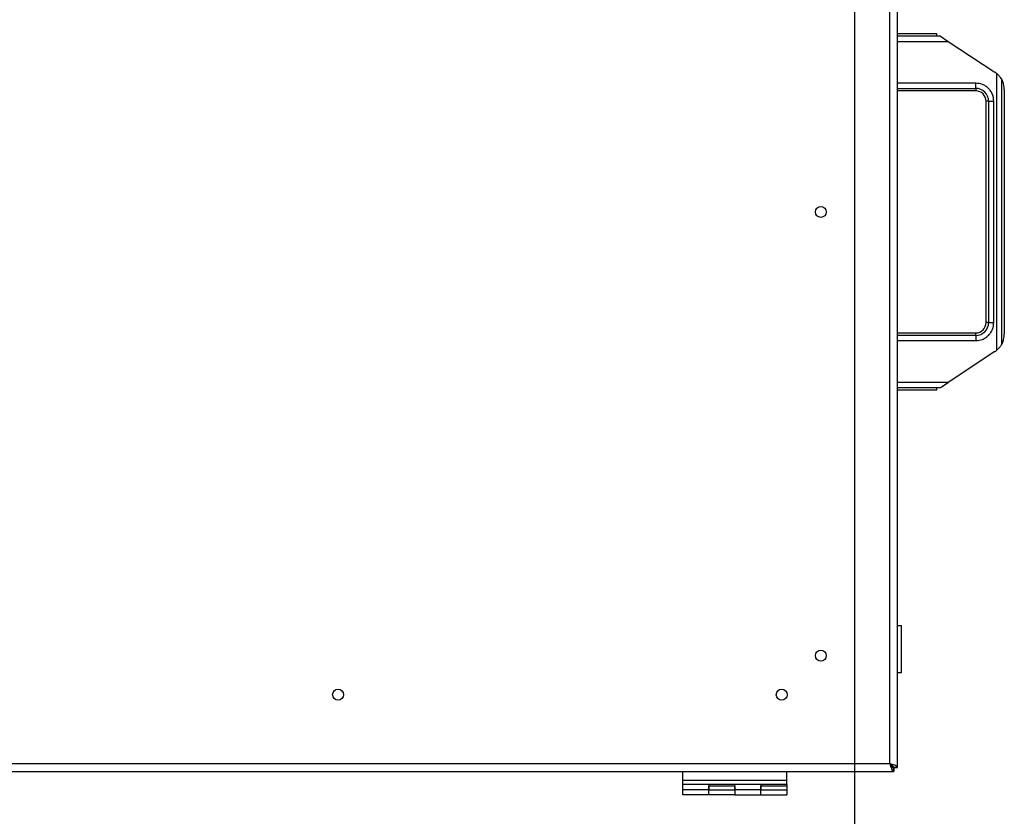
# Model space of a CAD drawing. Units: millimetres. Extents: x 5 to 415, y 0 to 297.
# Drawn here: x 50 to 66, y 67 to 79 of the extents above; entities that cross this region are included whole.
import ezdxf

# ---------------------------------------------------------------- set-up
doc = ezdxf.new("R2010")
doc.units = ezdxf.units.MM
doc.layers.add('FORMAT', color=7, linetype='Continuous')

msp = doc.modelspace()

# ---------------------------------------------------------------- linework, layer by layer
at = {"color": 7, "linetype": 'Continuous', "lineweight": 25}
for p, q in [((63.89109, 67.98314), (63.89109, 85.05748)), ((63.77109, 68.04031), (63.77109, 85.00031)), ((63.89109, 79.26031), (64.49109, 79.26031)), ((64.55017, 79.22121), (63.89109, 79.22121)), ((64.49109, 79.26031), (64.49109, 79.22392)), ((64.49109, 79.22392), (64.54608, 79.22392)), ((64.54608, 79.22392), (64.55017, 79.22121)), ((64.55017, 79.22121), (64.67058, 79.14151)), ((63.89109, 79.14151), (64.67058, 79.14151)), ((64.67058, 79.14151), (65.38771, 78.66685)), ((65.41229, 78.64884), (65.41229, 74.39178)), ((65.49199, 74.48732), (65.49199, 78.5533)), ((65.49199, 78.5533), (65.49967, 78.5383)), ((65.09109, 78.49911), (63.89109, 78.49911)), ((63.89109, 78.41942), (65.09109, 78.41942)), ((65.09109, 78.41942), (65.09109, 78.49911)), ((65.09109, 78.41942), (65.09109, 78.38031)), ((65.50519, 78.52031), (65.50762, 78.52031)), ((65.53109, 78.40001), (65.53109, 74.64061)), ((65.09109, 78.38031), (63.89109, 78.38031)), ((65.2902, 78.22031), (65.25109, 78.22031)), ((65.25109, 74.82031), (65.25109, 78.22031)), ((65.2902, 78.22031), (65.2902, 74.82031)), ((65.2902, 78.22031), (65.36989, 78.22031)), ((65.36989, 74.82031), (65.36989, 78.22031)), ((65.2902, 74.82031), (65.25109, 74.82031)), ((65.2902, 74.82031), (65.36989, 74.82031)), ((63.89109, 74.66031), (65.09109, 74.66031)), ((65.09109, 74.62121), (63.89109, 74.62121)), ((65.09109, 74.62121), (65.09109, 74.66031)), ((65.09109, 74.62121), (65.09109, 74.54151)), ((63.89109, 74.54151), (65.09109, 74.54151)), ((65.49967, 74.50232), (65.49199, 74.48732)), ((65.50762, 74.52031), (65.50519, 74.52031)), ((65.38771, 74.37377), (64.67058, 73.89911)), ((64.67058, 73.89911), (63.89109, 73.89911)), ((64.55017, 73.81942), (64.67058, 73.89911)), ((63.89109, 73.81942), (64.55017, 73.81942)), ((64.49109, 73.78031), (63.89109, 73.78031)), ((64.54608, 73.81671), (64.49109, 73.81671)), ((64.49109, 73.81671), (64.49109, 73.78031)), ((64.55017, 73.81942), (64.54608, 73.81671)), ((63.95109, 70.16031), (63.89109, 70.16031)), ((63.95109, 69.44031), (63.95109, 70.16031)), ((63.89109, 69.44031), (63.95109, 69.44031)), ((46.81109, 68.04031), (63.77109, 68.04031)), ((63.79594, 68.01546), (63.83109, 67.98031)), ((63.82826, 67.92031), (63.82826, 67.98031)), ((63.89109, 67.98314), (63.83109, 67.98314)), ((63.83109, 67.98031), (63.83109, 67.92031)), ((63.83109, 67.98031), (63.89109, 67.98031)), ((63.89109, 67.98031), (63.88543, 67.98314)), ((63.89109, 67.98314), (63.89109, 67.98031)), ((46.75392, 67.92031), (63.82826, 67.92031)), ((60.59109, 67.78031), (60.59109, 67.92031)), ((62.19109, 67.78031), (62.19109, 67.92031)), ((63.82826, 67.92597), (63.83109, 67.92031)), ((63.83109, 67.92031), (63.82826, 67.92031)), ((62.19109, 67.78031), (60.59109, 67.78031)), ((60.59109, 67.72031), (60.59109, 67.78031)), ((62.19109, 67.72031), (60.59109, 67.72031)), ((60.59109, 67.64031), (60.59109, 67.72031)), ((60.99109, 67.72031), (60.99109, 67.64031)), ((60.99109, 67.64031), (60.99109, 67.70031)), ((60.99109, 67.70031), (61.39109, 67.70031)), ((61.39109, 67.64031), (61.39109, 67.72031)), ((61.39109, 67.70031), (61.39109, 67.64031)), ((61.79109, 67.72031), (61.79109, 67.64031)), ((61.79109, 67.64031), (61.79109, 67.70031)), ((61.79109, 67.70031), (62.19109, 67.70031)), ((62.19109, 67.72031), (62.19109, 67.78031)), ((62.19109, 67.72031), (62.19109, 67.70031)), ((62.19109, 67.70031), (62.19109, 67.64031)), ((60.99109, 67.64031), (60.59109, 67.64031)), ((60.59109, 67.56031), (60.59109, 67.64031)), ((60.99109, 67.56031), (60.59109, 67.56031)), ((60.99109, 67.56031), (60.99109, 67.64031)), ((60.99109, 67.64031), (61.39109, 67.64031)), ((61.39109, 67.56031), (60.99109, 67.56031)), ((61.39109, 67.64031), (61.39109, 67.56031)), ((61.79109, 67.64031), (61.39109, 67.64031)), ((61.39109, 67.56031), (61.79109, 67.56031)), ((61.79109, 67.56031), (61.79109, 67.64031)), ((61.79109, 67.64031), (62.19109, 67.64031)), ((61.79109, 67.56031), (62.19109, 67.56031)), ((62.19109, 67.64031), (62.19109, 67.56031))]:
    msp.add_line(p, q, dxfattribs=at)
at = {"color": 7, "linetype": 'Continuous', "lineweight": 25, "flags": 128}
msp.add_lwpolyline([(63.79047, 68.01032), (63.79594, 68.01546), (63.80103, 68.02087)], dxfattribs=at)
at = {"color": 7, "linetype": 'Continuous', "lineweight": 25}
for centre in [(62.71109, 76.52031), (62.71109, 69.70031), (55.29109, 69.10031), (62.11109, 69.10031)]:
    msp.add_circle(centre, 0.084, dxfattribs=at)
for centre, radius, start, end in [((65.21109, 78.40001), 0.32, 51.042178, 56.5), ((65.09109, 78.22031), 0.19911, 360, 90), ((65.21109, 78.40001), 0.32, 0, 22.082884), ((65.09109, 78.22031), 0.16, 0, 90), ((65.09109, 74.82031), 0.19911, 270, 0), ((65.09109, 74.82031), 0.16, 270, 0), ((65.21109, 74.64061), 0.32, 337.917116, 360), ((65.21109, 74.64061), 0.32, 303.5, 308.957822)]:
    msp.add_arc(centre, radius, start, end, dxfattribs=at)
for centre, start_param, end_param in [((65.50519, 78.64031), 2.58694894, 3.14159265), ((65.50519, 74.40031), 0, 0.55464372)]:
    msp.add_ellipse(centre, major_axis=(0, 0.12), ratio=0.08748866, start_param=start_param, end_param=end_param, dxfattribs=at)
for points, knots in [([(65.49199, 78.5533), (65.49116, 78.55481), (65.48912, 78.55854), (65.47884, 78.57595), (65.45977, 78.60275), (65.43518, 78.62954), (65.41779, 78.6442), (65.41229, 78.64884)], [0, 0, 0, 0, 0.10963419, 0.27021235, 0.55548648, 0.8593133, 1, 1, 1, 1]), ([(65.36989, 78.22031), (65.36617, 78.25538), (65.36044, 78.30933), (65.32567, 78.37424), (65.28969, 78.41891), (65.24502, 78.45489), (65.18012, 78.48966), (65.12616, 78.49539), (65.09109, 78.49911)], [0, 0, 0, 0, 0.23945684, 0.36836066, 0.5, 0.63163934, 0.76054316, 1, 1, 1, 1]), ([(65.09109, 74.54151), (65.12616, 74.54523), (65.18012, 74.55096), (65.24502, 74.58573), (65.28969, 74.62171), (65.32567, 74.66638), (65.36044, 74.73129), (65.36617, 74.78524), (65.36989, 74.82031)], [0, 0, 0, 0, 0.23945684, 0.36836066, 0.5, 0.63163934, 0.76054316, 1, 1, 1, 1]), ([(65.41229, 74.39178), (65.42248, 74.40067), (65.44422, 74.41964), (65.46762, 74.44841), (65.48224, 74.4703), (65.48965, 74.48305), (65.49128, 74.48603), (65.49199, 74.48732)], [0, 0, 0, 0, 0.2637651, 0.56308675, 0.77293501, 0.90165067, 1, 1, 1, 1]), ([(63.89109, 67.98314), (63.88964, 67.98742), (63.88674, 67.99597), (63.86419, 68.00881), (63.83128, 68.02164), (63.79794, 68.03217), (63.7775, 68.03837), (63.77109, 68.04031)], [0, 0, 0, 0, 0.22438098, 0.4487978, 0.67321477, 0.89763153, 1, 1, 1, 1]), ([(63.77109, 68.04031), (63.77537, 68.02621), (63.78393, 67.99801), (63.79676, 67.96087), (63.80959, 67.93368), (63.82012, 67.92162), (63.82632, 67.92062), (63.82826, 67.92031)], [0, 0, 0, 0, 0.224380979, 0.448797796, 0.67321477, 0.897631533, 1, 1, 1, 1]), ([(63.77109, 68.04031), (63.7764, 68.03155), (63.78651, 68.01487), (63.8014, 67.99486), (63.81516, 67.98249), (63.8241, 67.981), (63.82826, 67.98031)], [0, 0, 0, 0, 0.27830204, 0.52988099, 0.78139192, 1, 1, 1, 1]), ([(63.83109, 67.98314), (63.82997, 67.98845), (63.82785, 67.99856), (63.81241, 68.01345), (63.79272, 68.02721), (63.77796, 68.03615), (63.77109, 68.04031)], [0, 0, 0, 0, 0.27830204, 0.52988099, 0.78139192, 1, 1, 1, 1])]:
    msp.add_open_spline(points, degree=3, knots=knots, dxfattribs=at)
at = {"layer": 'FORMAT', "color": 7}
msp.add_line((63.22756, 96.12031), (63.22756, 55.72031), dxfattribs=at)

doc.saveas('drawing.dxf')
